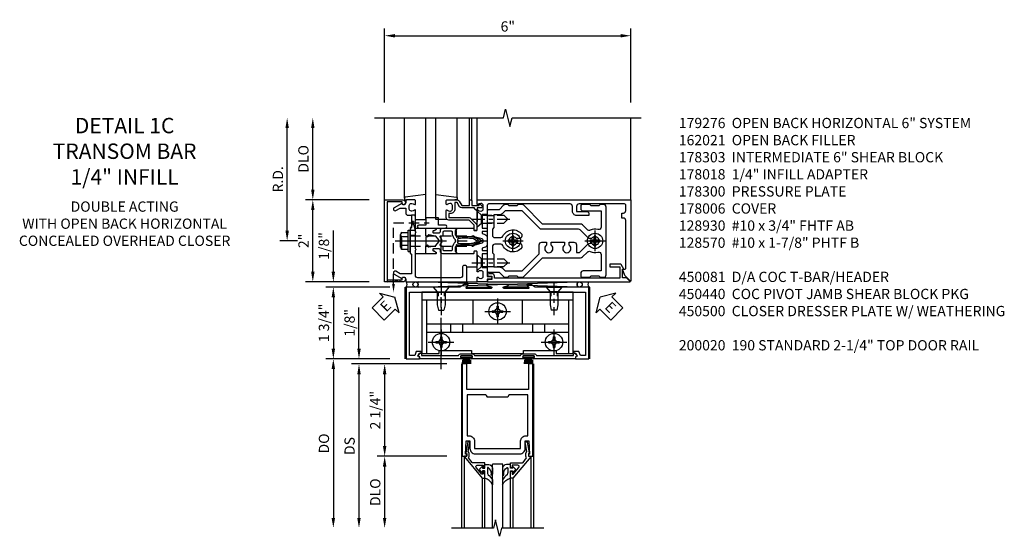
# Model space of a CAD drawing. Units: inches. Extents: x 0 to 138, y 0 to 89.
# Drawn here: x 32 to 56, y 46 to 59 of the extents above; entities that cross this region are included whole.
import ezdxf

# ---------------------------------------------------------------- set-up
doc = ezdxf.new("R2010")
doc.units = ezdxf.units.IN
doc.header["$MEASUREMENT"] = 0
for name, pattern in [('CENTER', [2, 1.25, -0.25, 0.25, -0.25]), ('HIDDEN', [0.375, 0.25, -0.125]), ('HIDDEN2', [0.1875, 0.125, -0.0625])]:
    doc.linetypes.add(name, pattern=pattern)
doc.layers.get('0').update_dxf_attribs({"color": 4})
for name, color, linetype in [('CENTER', 1, 'CENTER'), ('DIME', 2, 'Continuous'), ('HIDDEN', 3, 'HIDDEN'), ('HIDDEN2', 3, 'HIDDEN2'), ('PARTSLIST', 3, 'Continuous'), ('TEXT', 3, 'Continuous')]:
    doc.layers.add(name, color=color, linetype=linetype)
doc.styles.get("Standard").update_dxf_attribs({"font": 'arial.ttf'})
doc.dimstyles.new('EXT_ON-OFF', dxfattribs={"dimscale": 2, "dimtxt": 0.125, "dimasz": 0.125, "dimexe": 0.09, "dimexo": 0.1875, "dimgap": 0.05, "dimtad": 3, "dimdec": 5, "dimzin": 3, "dimdsep": 46, "dimlunit": 5, "dimtxsty": 'Standard', "dimcen": 0, "dimse2": 1, "dimadec": 0, "dimazin": 0, "dimtfac": 1, "dimtdec": 4, "dimtofl": 0, "dimtmove": 0, "dimatfit": 0, "dimfxl": 1, "dimfrac": 2, "dimtolj": 1, "dimtzin": 3, "dimarcsym": 0})
doc.dimstyles.new('EXT_ON-ON', dxfattribs={"dimscale": 2, "dimtxt": 0.125, "dimasz": 0.125, "dimexe": 0.09, "dimexo": 0.1875, "dimgap": 0.05, "dimtad": 3, "dimdec": 5, "dimzin": 3, "dimdsep": 46, "dimlunit": 5, "dimtxsty": 'Standard', "dimcen": 0, "dimadec": 0, "dimazin": 0, "dimtfac": 1, "dimtdec": 4, "dimtofl": 0, "dimtmove": 0, "dimatfit": 0, "dimfxl": 1, "dimfrac": 2, "dimtolj": 1, "dimtzin": 3, "dimarcsym": 0})

# ---------------------------------------------------------------- blocks, each defined once
blk = doc.blocks.new('*D1926')
at = {"layer": 'DIME', "color": 0, "lineweight": -2, "transparency": 16777216}
for p, q in [((38.959, 53.652), (38.959, 56.152)), ((39.209, 53.402), (38.779, 53.402))]:
    blk.add_line(p, q, dxfattribs=at)
at = {"layer": 'DIME', "color": 0, "transparency": 16777216}
for points in [[(38.917, 56.152), (39.001, 56.152), (38.959, 56.402)], [(38.917, 53.652), (39.001, 53.652), (38.959, 53.402)]]:
    blk.add_solid(points, dxfattribs=at)
at = {"layer": 'DIME', "color": 0, "transparency": 16777216, "insert": (38.734, 54.902), "char_height": 0.25, "attachment_point": 5, "rotation": 90}
blk.add_mtext('\\A1;R.D.', dxfattribs=at)
blk = doc.blocks.new('*D1927')
at = {"layer": 'DIME', "color": 0, "lineweight": -2, "transparency": 16777216}
for p, q in [((39.584, 54.652), (39.584, 56.152)), ((40.959, 54.402), (39.404, 54.402))]:
    blk.add_line(p, q, dxfattribs=at)
at = {"layer": 'DIME', "color": 0, "transparency": 16777216}
for points in [[(39.542, 56.152), (39.626, 56.152), (39.584, 56.402)], [(39.542, 54.652), (39.626, 54.652), (39.584, 54.402)]]:
    blk.add_solid(points, dxfattribs=at)
at = {"layer": 'DIME', "color": 0, "transparency": 16777216, "insert": (39.355, 55.402), "char_height": 0.25, "attachment_point": 5, "rotation": 90}
blk.add_mtext('\\A1;DLO', dxfattribs=at)
blk = doc.blocks.new('*D1928')
at = {"layer": 'DIME', "color": 0, "lineweight": -2, "transparency": 16777216}
for p, q in [((39.584, 52.652), (39.584, 54.152)), ((40.959, 52.402), (39.404, 52.402))]:
    blk.add_line(p, q, dxfattribs=at)
at = {"layer": 'DIME', "color": 0, "transparency": 16777216}
for points in [[(39.542, 54.152), (39.626, 54.152), (39.584, 54.402)], [(39.542, 52.652), (39.626, 52.652), (39.584, 52.402)]]:
    blk.add_solid(points, dxfattribs=at)
at = {"layer": 'DIME', "color": 0, "transparency": 16777216, "insert": (39.358, 53.402), "char_height": 0.25, "attachment_point": 5, "rotation": 90}
blk.add_mtext('\\A1;2"', dxfattribs=at)
blk = doc.blocks.new('*D1929')
at = {"layer": 'DIME', "color": 0, "lineweight": -2, "transparency": 16777216}
for p, q in [((41.334, 56.777), (41.334, 58.582)), ((47.334, 56.777), (47.334, 58.582)), ((41.584, 58.402), (47.084, 58.402))]:
    blk.add_line(p, q, dxfattribs=at)
at = {"layer": 'DIME', "color": 0, "transparency": 16777216}
for points in [[(41.584, 58.443), (41.584, 58.36), (41.334, 58.402)], [(47.084, 58.443), (47.084, 58.36), (47.334, 58.402)]]:
    blk.add_solid(points, dxfattribs=at)
at = {"layer": 'DIME', "color": 0, "transparency": 16777216, "insert": (44.334, 58.629), "char_height": 0.25, "attachment_point": 5}
blk.add_mtext('\\A1;6"', dxfattribs=at)
blk = doc.blocks.new('B162310-M')
for p, q in [((-0.313, -0.25), (-0.313, 0)), ((0.313, 0), (0.313, -0.25))]:
    blk.add_line(p, q)
at = {"ltscale": 0.25}
blk.add_line((-0.1, 0), (0.1, 0), dxfattribs=at)
blk = doc.blocks.new('B027850-M')
blk.add_line((-0.3, 0.15), (-0.3, 0.4))
blk.add_lwpolyline([(0.314, 0.4), (0.242, -0.103, -0.373552), (0.223, -0.12), (0.2, -0.12, -0.414214), (0.18, -0.1), (0.18, -0.056)], format="xyb")
blk = doc.blocks.new('B178018')
blk.add_lwpolyline([(1, 1.105, 0.414214), (0.98, 1.125), (0.863, 1.125), (0.863, 1.3), (0.883, 1.3, 0.641869), (0.894, 1.325), (0.856, 1.37, 0.695143), (0.803, 1.35), (0.803, 1.25), (0.742, 1.25, 0.668179), (0.737, 1.237), (0.782, 1.192, 0.198912), (0.787, 1.19), (0.803, 1.19), (0.803, 0.878, 0.267949), (0.833, 0.826), (0.94, 0.764), (0.94, 0.71), (0.776, 0.71, 0.414214), (0.666, 0.6), (0.666, 0.56), (0.568, 0.56), (0.568, 1.057, 0.198912), (0.55, 1.099), (0.425, 1.224, 0.198912), (0.383, 1.242), (0.273, 1.242, 0.414214), (0.253, 1.222), (0.253, 1.202, 0.414214), (0.273, 1.182), (0.383, 1.182), (0.508, 1.057), (0.508, 0.56, 0.414214), (0.568, 0.5), (0.742, 0.5, 0.669376), (0.753, 0.526, -0.199773), (0.726, 0.589), (0.726, 0.6, -0.414214), (0.776, 0.65), (0.864, 0.65, -0.414214), (0.914, 0.6), (0.914, 0.589, -0.199773), (0.887, 0.526, 0.669376), (0.898, 0.5), (0.98, 0.5, 0.414214), (1, 0.52), (1, 0.764, 0.267949), (0.97, 0.816), (0.863, 0.878), (0.863, 1.065), (0.98, 1.065, 0.414214), (1, 1.085)], format="xyb", close=True)
blk = doc.blocks.new('B128930')
for p, q in [((0, 0.192), (0.112, 0.095)), ((0, 0.192), (0, -0.192)), ((0.112, 0.095), (0.655, 0.095)), ((0.112, -0.095), (0.112, 0.095)), ((0.75, 0), (0.655, 0.095)), ((0, -0.192), (0.112, -0.095)), ((0.112, -0.095), (0.655, -0.095)), ((0.75, 0), (0.655, -0.095))]:
    blk.add_line(p, q)
at = {"layer": 'CENTER', "ltscale": 0.25}
blk.add_line((-0.125, 0), (0.875, 0), dxfattribs=at)
blk = doc.blocks.new('B128570H')
at = {"color": 1, "linetype": 'CENTER'}
for p, q in [((0, -0.25), (0, 0.25)), ((-0.25, 0), (0.25, 0))]:
    blk.add_line(p, q, dxfattribs=at)
for p, q in [((-0.118, 0.023), (-0.023, 0.023)), ((-0.023, 0.023), (-0.023, 0.118)), ((0.023, 0.023), (0.023, 0.118)), ((0.023, 0.023), (0.118, 0.023)), ((-0.118, -0.023), (-0.023, -0.023)), ((-0.023, -0.118), (-0.023, -0.023)), ((0.023, -0.118), (0.023, -0.023)), ((0.023, -0.023), (0.118, -0.023))]:
    blk.add_line(p, q)
blk.add_circle((0, 0), 0.186)
for start, end in [(168.9499, 191.0501), (78.9499, 101.0501), (348.9499, 11.0501), (258.9499, 281.0501)]:
    blk.add_arc((0, 0), 0.12, start, end)
blk = doc.blocks.new('B178014')
at = {"color": 4}
for points in [[(1.177, -0.885), (1.25, -0.885), (1.28, -0.855), (1.47, -0.855), (1.5, -0.885), (1.609, -0.885, 0.198912), (1.631, -0.876), (2.097, -0.41), (3.024, -0.41, 0.198912), (3.067, -0.392), (3.188, -0.271, -0.314012), (3.256, -0.259, 0.171809), (3.445, -0.276, -0.489155), (3.52, -0.334), (3.52, -0.73), (3.085, -0.73, 0.414214), (3.025, -0.79), (3.025, -0.855, 0.414214), (3.055, -0.885), (3.25, -0.885), (3.28, -0.855), (3.47, -0.855), (3.5, -0.885), (3.585, -0.885, 0.414214), (3.645, -0.825), (3.645, 0.825, 0.414214), (3.585, 0.885), (3.5, 0.885), (3.47, 0.855), (3.28, 0.855), (3.25, 0.885), (3.055, 0.885, 0.414214), (3.025, 0.855), (3.025, 0.79, 0.414214), (3.085, 0.73), (3.52, 0.73), (3.52, 0.334, -0.489155), (3.445, 0.276, 0.171809), (3.256, 0.259, -0.314012), (3.188, 0.271), (3.067, 0.392, 0.198912), (3.024, 0.41), (2.097, 0.41), (1.631, 0.876, 0.198912), (1.609, 0.885), (1.5, 0.885), (1.47, 0.855), (1.28, 0.855), (1.25, 0.885), (1.177, 0.885, 0.198912), (1.156, 0.876), (1.041, 0.761), (0.78, 0.761, 0.414214), (0.75, 0.731), (0.75, 0.546), (0.765, 0.531), (0.75, 0.516), (0.75, -0.516), (0.765, -0.531), (0.75, -0.546), (0.75, -0.731, 0.414214), (0.78, -0.761), (1.041, -0.761), (1.156, -0.876, 0.198912)], [(1.041, 0.636), (0.91, 0.636), (0.91, 0.325), (0.875, 0.29), (0.875, 0.14, 0.414214), (0.935, 0.08), (1.076, 0.08, 0.290987), (1.131, 0.115, -0.563903), (1.59, 0.163), (1.59, 0.115, -0.414214), (1.53, 0.055), (1.459, 0.055, 3.356627), (1.459, -0.055), (1.53, -0.055, -0.414214), (1.59, -0.115), (1.59, -0.163, -0.563903), (1.131, -0.115, 0.290987), (1.076, -0.08), (0.935, -0.08, 0.414214), (0.875, -0.14), (0.875, -0.29), (0.91, -0.325), (0.91, -0.636), (1.041, -0.636, -0.198912), (1.13, -0.673), (1.187, -0.73), (1.6, -0.73), (2.015, -0.315), (2.015, -0.092, -0.414214), (2.075, -0.032), (2.195, -0.032), (2.195, -0.103, 3.356627), (2.305, -0.103), (2.305, -0.032), (2.632, -0.032), (2.632, -0.103, 3.356627), (2.742, -0.103), (2.742, -0.032), (2.862, -0.032, -0.414214), (2.922, -0.092), (2.922, -0.285), (2.973, -0.285, 0.198912), (3.015, -0.267), (3.21, -0.073, -0.198912), (3.252, -0.055), (3.291, -0.055, 3.356627), (3.291, 0.055), (3.252, 0.055, -0.198912), (3.21, 0.073), (3.015, 0.267, 0.198912), (2.973, 0.285), (2.07, 0.285, -0.198912), (2.027, 0.303), (1.6, 0.73), (1.187, 0.73), (1.13, 0.673, -0.198912)]]:
    blk.add_lwpolyline(points, format="xyb", close=True, dxfattribs=at)
blk = doc.blocks.new('B178303')
at = {"layer": 'HIDDEN'}
for p, q in [((0.75, 0.62225), (0.91, 0.62225)), ((0.75, 0.44025), (0.91, 0.44025)), ((0.75, -0.44025), (0.91, -0.44025)), ((0.75, -0.62225), (0.91, -0.62225))]:
    blk.add_line(p, q, dxfattribs=at)
blk.add_blockref('B178014', (0, 0))
blk = doc.blocks.new('B027906')
blk.add_lwpolyline([(-0.325, 0, 1), (-0.325, -0.07), (-0.155, -0.07), (-0.155, -0.25), (0.155, -0.25), (0.155, -0.07), (0.325, -0.07, 1), (0.325, 0)], format="xyb", close=True)
blk = doc.blocks.new('12394989')
at = {"layer": 'HIDDEN'}
for p, q in [((-0.375, 0.251), (-0.25, 0.626)), ((-0.25, 0.626), (-0.349, 0.626)), ((-0.25, 0.251), (-0.349, 0.626)), ((-0.25, 0.251), (-0.375, 0.251))]:
    blk.add_line(p, q, dxfattribs=at)
blk = doc.blocks.new('B162021')
blk.add_lwpolyline([(-1.15, 4.893), (-1.15, 4.793), (-0.938, 4.793), (-0.938, 4.825), (-0.823, 4.759, -0.267949), (-0.816, 4.746), (-0.816, 4.481), (-0.878, 4.481), (-0.878, 4.731), (-1.16, 4.731), (-1.16, 1.676), (-1.11, 1.676, -0.414214), (-1.05, 1.616), (-1.05, 1.536, -1), (-1.11, 1.536), (-1.11, 1.611), (-1.19, 1.611), (-1.19, 1.526, -0.414214), (-1.21, 1.506), (-1.25, 1.506), (-1.25, 4.969, -0.668179), (-1.233, 4.976)], format="xyb", close=True)
blk = doc.blocks.new('B128960')
for p, q in [((-0.05, -0.26), (-0.05, 0.26)), ((-0.05, 0.26), (0, 0.26)), ((0, -0.26), (0, 0.26)), ((-0.24, -0.153), (-0.24, 0.156)), ((-0.205, 0.206), (-0.05, 0.206)), ((-0.205, 0.105), (-0.05, 0.105)), ((-0.205, -0.101), (-0.05, -0.101)), ((-0.205, -0.203), (-0.05, -0.203)), ((-0.05, -0.26), (0, -0.26))]:
    blk.add_line(p, q)
for centre, radius, start, end in [((-0.186, 0.155), 0.0543, 110.9107, 249.0893), ((-0.071, 0.002), 0.169, 142.5556, 217.4444), ((-0.186, -0.152), 0.0543, 110.9107, 249.0893)]:
    blk.add_arc(centre, radius, start, end)
at = {"layer": 'CENTER'}
blk.add_line((-0.365, 0), (1.875, 0), dxfattribs=at)
at = {"layer": 'HIDDEN'}
for p, q in [((-0.228, 0.19), (-0.209, 0.19)), ((-0.209, -0.187), (-0.209, 0.19)), ((0, 0.125), (1.533, 0.125)), ((1.75, 0), (1.533, 0.125)), ((1.75, 0), (1.533, -0.125)), ((-0.228, -0.187), (-0.209, -0.187)), ((0, -0.125), (1.533, -0.125))]:
    blk.add_line(p, q, dxfattribs=at)
blk = doc.blocks.new('B171300')
for points in [[(0.75, 0.285, -0.198912), (0.747, 0.277), (0.721, 0.251, 0.198912), (0.715, 0.237), (0.715, 0.163, 0.198912), (0.721, 0.149), (0.741, 0.129, -0.198912), (0.744, 0.121), (0.744, 0.106, 0.453546), (0.757, 0.094, -0.066292), (1.173, 0.094), (1.251, 0.05, -0.57735), (1.251, -0.05), (1.173, -0.094, -0.066292), (0.757, -0.094, 0.453546), (0.744, -0.106), (0.744, -0.121, -0.198912), (0.741, -0.129), (0.721, -0.149, 0.198912), (0.715, -0.163), (0.715, -0.237, 0.198912), (0.721, -0.251), (0.747, -0.277, -0.198912), (0.75, -0.285), (0.75, -0.301, -0.414214), (0.738, -0.313), (0.42, -0.313, -0.414214), (0.357, -0.25), (0.357, -0.226, 0.414214), (0.326, -0.195), (0.19, -0.195, 0.414214), (0.17, -0.215), (0.17, -0.223, 0.414214), (0.19, -0.243), (0.193, -0.243, -0.131652), (0.203, -0.246), (0.247, -0.271, -0.267949), (0.257, -0.288), (0.257, -0.293, -0.414214), (0.237, -0.313), (0.012, -0.313, -0.414214), (0, -0.301), (0, -0.133, -0.267949), (0.01, -0.116), (0.038, -0.1, -0.57735), (0.05, -0.106), (0.05, -0.127, 0.466308), (0.073, -0.146), (0.232, -0.118, 0.176327), (0.243, -0.112), (0.316, -0.025, 0.36397), (0.316, 0.025), (0.243, 0.112, 0.176327), (0.232, 0.118), (0.073, 0.146, 0.466308), (0.05, 0.127), (0.05, 0.106, -0.57735), (0.038, 0.1), (0.01, 0.116, -0.267949), (0, 0.133), (0, 0.301, -0.414214), (0.012, 0.313), (0.237, 0.313, -0.414214), (0.257, 0.293), (0.257, 0.288, -0.267949), (0.247, 0.271), (0.203, 0.246, -0.131652), (0.193, 0.243), (0.19, 0.243, 0.414214), (0.17, 0.223), (0.17, 0.215, 0.414214), (0.19, 0.195), (0.326, 0.195, 0.414214), (0.357, 0.226), (0.357, 0.25, -0.414214), (0.42, 0.313), (0.738, 0.313, -0.414214), (0.75, 0.301)], [(0.624, 0.242, -0.414214), (0.644, 0.222), (0.644, 0.173, 0.109518), (0.652, 0.14), (0.679, 0.08, 0.092094), (0.696, 0.057, -0.424958), (0.696, -0.057, 0.092094), (0.679, -0.08), (0.652, -0.14, 0.109518), (0.644, -0.173), (0.644, -0.222, -0.414214), (0.624, -0.242), (0.448, -0.242, -0.414214), (0.428, -0.222), (0.428, -0.164, 0.414214), (0.388, -0.124), (0.367, -0.124, -0.63707), (0.352, -0.092), (0.37, -0.071, 0.36397), (0.37, 0.071), (0.352, 0.092, -0.63707), (0.367, 0.124), (0.388, 0.124, 0.414214), (0.428, 0.164), (0.428, 0.222, -0.414214), (0.448, 0.242)], [(0.799, 0.064, -0.058411), (1.158, 0.061, -0.099915), (1.165, 0.058), (1.233, 0.019, -0.57735), (1.233, -0.019), (1.165, -0.058, -0.099915), (1.158, -0.061, -0.058411), (0.799, -0.064, -0.506706), (0.783, -0.036, 0.20965), (0.783, 0.036, -0.506706)]]:
    blk.add_lwpolyline(points, format="xyb", close=True)
blk = doc.blocks.new('B178076')
blk.add_lwpolyline([(-0.415, 0.625), (-0.313, 0.625), (-0.313, 0.73, -0.414214), (-0.293, 0.75), (-0.253, 0.75, -0.414214), (-0.233, 0.73), (-0.233, 0.625), (-0.177, 0.625), (-0.164, 0.676, -0.339454), (-0.067, 0.75), (0.067, 0.75, -0.339454), (0.164, 0.676), (0.177, 0.625), (0.233, 0.625), (0.233, 0.73, -0.414214), (0.253, 0.75), (0.293, 0.75, -0.414214), (0.313, 0.73), (0.313, 0.625), (0.403, 0.625), (0.645, 0.625), (0.645, 0.73, -0.414214), (0.665, 0.75), (0.87, 0.75), (0.87, 0.831, -1), (0.93, 0.831), (0.93, 0.75), (0.98, 0.75, -0.414214), (1, 0.73), (1, 0.52, -0.414214), (0.98, 0.5), (0.898, 0.5, -0.669376), (0.887, 0.526, 0.199773), (0.914, 0.589), (0.914, 0.6, 0.414214), (0.864, 0.65), (0.776, 0.65, 0.414214), (0.726, 0.6), (0.726, 0.589, 0.199773), (0.753, 0.526, -0.669376), (0.742, 0.5), (0.546, 0.5), (0.531, 0.515), (0.516, 0.5), (0.403, 0.5), (0.263, 0.5, 0.414214), (0.253, 0.49), (0.253, 0.434, 0.414214), (0.263, 0.424), (0.303, 0.424, -0.414214), (0.313, 0.414), (0.313, 0), (0.273, 0), (0.258, -0.015), (0.243, 0), (0.17, 0), (0.155, -0.015), (0.14, 0), (0.1, 0), (0.1, 0.43), (0.047, 0.628, 0.339454), (0.018, 0.65), (-0.018, 0.65, 0.339454), (-0.047, 0.628), (-0.1, 0.43), (-0.1, 0), (-0.14, 0), (-0.155, -0.015), (-0.17, 0), (-0.243, 0), (-0.258, -0.015), (-0.273, 0), (-0.313, 0), (-0.313, 0.414, -0.414214), (-0.303, 0.424), (-0.263, 0.424, 0.414214), (-0.253, 0.434), (-0.253, 0.49, 0.414214), (-0.263, 0.5), (-0.415, 0.5), (-0.516, 0.5), (-0.531, 0.515), (-0.546, 0.5), (-0.742, 0.5, -0.669376), (-0.753, 0.526, 0.199773), (-0.726, 0.589), (-0.726, 0.6, 0.414214), (-0.776, 0.65), (-0.864, 0.65, 0.414214), (-0.914, 0.6), (-0.914, 0.589, 0.199773), (-0.887, 0.526, -0.669376), (-0.898, 0.5), (-0.98, 0.5, -0.414214), (-1, 0.52), (-1, 4.25), (0.969, 4.25, -0.668179), (0.976, 4.233), (0.842, 4.099), (0.688, 4.043), (0.688, 4.095, 0.414214), (0.658, 4.125), (-0.495, 4.125, 0.414214), (-0.555, 4.065), (-0.555, 4.03), (-0.68, 4.03), (-0.68, 4.065, 0.414214), (-0.74, 4.125), (-0.87, 4.125, 0.414214), (-0.9, 4.095), (-0.9, 2.985, 0.414214), (-0.84, 2.925), (-0.72, 2.925), (-0.72, 3.165, -0.414214), (-0.66, 3.225), (-0.62, 3.225), (-0.62, 2.925, -0.414214), (-0.72, 2.825), (-0.84, 2.825, 0.414214), (-0.9, 2.765), (-0.9, 0.78, 0.414214), (-0.87, 0.75), (-0.665, 0.75, -0.414214), (-0.645, 0.73), (-0.645, 0.625)], format="xyb", close=True)
blk = doc.blocks.new('B179276')
blk.add_blockref('B178076', (0, 0.75))
at = {"rotation": 90}
blk.add_blockref('B171300', (0, 0), dxfattribs=at)
blk = doc.blocks.new('B178006')
blk.add_lwpolyline([(-0.95, -0.94), (0.95, -0.94), (0.95, -0.576), (0.92, -0.576, -1), (0.92, -0.496), (0.94, -0.496, -0.414214), (1, -0.556), (1, -1), (-1, -1), (-1, -0.556, -0.414214), (-0.94, -0.496), (-0.92, -0.496, -1), (-0.92, -0.576), (-0.95, -0.576)], format="xyb", close=True)
blk = doc.blocks.new('B178305')
blk.add_lwpolyline([(-0.235, -0.21), (-0.25, -0.225), (-0.25, -0.454), (-0.265, -0.469), (-0.25, -0.484), (-0.25, -0.742, -0.669376), (-0.276, -0.753, 0.199773), (-0.339, -0.726), (-0.35, -0.726, 0.414214), (-0.4, -0.776), (-0.4, -0.864, 0.414214), (-0.35, -0.914), (-0.339, -0.914, 0.199773), (-0.276, -0.887, -0.669376), (-0.25, -0.898), (-0.25, -0.98, -0.414214), (-0.27, -1), (-0.456, -1, -0.414214), (-0.486, -0.97), (-0.486, -0.93, 0.84909), (-0.583, -0.914), (-0.766, -0.809, -1), (-0.726, -0.739), (-0.621, -0.8), (-0.486, -0.8), (-0.486, -0.686, -0.414214), (-0.426, -0.626), (-0.35, -0.626), (-0.35, -0.325), (-0.375, -0.3), (-0.375, -0.015), (-0.36, 0), (-0.375, 0.015), (-0.375, 0.3), (-0.35, 0.325), (-0.35, 0.8), (-0.621, 0.8), (-0.726, 0.739, -1), (-0.766, 0.809), (-0.583, 0.914, 0.84909), (-0.486, 0.93), (-0.486, 0.97, -0.414214), (-0.456, 1), (1, 1), (1, 0.63, -0.414214), (0.97, 0.6), (0.93, 0.6, -0.414214), (0.9, 0.63), (0.9, 0.84, 0.414214), (0.84, 0.9), (-0.19, 0.9, 0.414214), (-0.25, 0.84), (-0.25, 0.225), (-0.235, 0.21), (-0.25, 0.195), (-0.25, -0.195)], format="xyb", close=True)
blk = doc.blocks.new('B027857-M')
for p, q in [((-0.18, 0.4), (-0.18, 0.15)), ((0.18, 0.15), (0.18, 0.4))]:
    blk.add_line(p, q)
blk = doc.blocks.new('B200020')
for points in [[(1.75, -0.75), (0.25, -0.75), (0.25, -0.125), (0.138, -0.125), (0.138, -2.375), (0.25, -2.375), (0.25, -2.325), (0.218, -2.325), (0.234, -2.001), (0.328, -2.001), (0.328, -2.188, 0.414214), (0.453, -2.313), (1.547, -2.313, 0.414214), (1.672, -2.188), (1.672, -2.001), (1.766, -2.001), (1.782, -2.325), (1.75, -2.325), (1.75, -2.375), (1.862, -2.375), (1.862, -0.125), (1.75, -0.125)], [(1.25, -0.937), (0.75, -0.937, 0.414214), (0.688, -0.875), (0.263, -0.875), (0.263, -1.876), (0.312, -1.876, -0.414214), (0.437, -2.001), (0.437, -2.188), (1.563, -2.188), (1.563, -2.001, -0.414214), (1.688, -1.876), (1.737, -1.876), (1.737, -0.875), (1.312, -0.875, 0.414214)]]:
    blk.add_lwpolyline(points, format="xyb", close=True)
blk = doc.blocks.new('B200041')
blk.add_lwpolyline([(0.068, -0.306), (0.07, -0.306, -0.414214), (0.078, -0.314), (0.078, -0.348, -0.414214), (0.07, -0.356), (0.026, -0.356), (-0.023, -0.084), (-0.023, -0.064), (0, -0.067), (0, 0), (-0.053, 0, -0.63707), (-0.059, 0.013), (0.375, 0.53), (0.438, 0.53), (0.438, 0.393, -0.414214), (0.406, 0.361), (0.398, 0.361), (0.398, 0.424, 0.700208), (0.37, 0.434), (0.232, 0.27, 0.63707), (0.256, 0.217), (0.398, 0.217), (0.398, 0.277), (0.406, 0.277, -0.414214), (0.438, 0.245), (0.438, 0.159), (0.154, 0.159, 0.221695), (0.13, 0.148), (0.041, 0.041, -0.202003), (0.058, 0), (0.058, -0.068, -0.243549), (0.033, -0.115)], format="xyb", close=True)
blk = doc.blocks.new('B027563-M5')
blk.add_lwpolyline([(0.237, -0.033), (0.237, 0.073, -0.122769), (0.252, 0.132, 0.135651), (0.36, 0.257), (0.36, 0.377, -0.214709), (0.172, 0.211), (0.172, 0.044, -0.427379), (0.162, 0.034), (0.126, 0.034, -0.601007), (0.118, 0.049), (0.129, 0.069, 0.919964), (0.112, 0.08), (0.053, 0.018, 0.417539), (0.053, -0.01), (0.113, -0.073, 0.902954), (0.129, -0.061), (0.117, -0.041, -0.588539), (0.126, -0.026), (0.162, -0.026, -0.437855), (0.172, -0.037), (0.172, -0.095, 0.414168), (0.192, -0.115), (0.27, -0.115, 0.415817), (0.36, -0.025), (0.359, 0.077, 0.075933), (0.352, 0.134, 0.99043), (0.332, 0.132), (0.334, 0.108, -0.262094), (0.252, -0.042, -0.564899), (0.237, -0.033, -0.564899)], format="xyb")
blk = doc.blocks.new('S200GT01')
for p, q in [((-0.061, -0.008), (-0.061, -1.75)), ((0.625, -1.75), (0.625, -0.188)), ((0.875, -0.188), (0.625, -0.188)), ((0.875, -1.75), (0.875, -0.188)), ((1.561, -0.008), (1.561, -1.75)), ((0.375, -0.53), (0.375, -1.75)), ((0.438, -1.75), (0.438, -0.53)), ((1.062, -1.75), (1.062, -0.53)), ((1.125, -0.53), (1.125, -1.75))]:
    blk.add_line(p, q)
at = {"extrusion": (0, 0, -1), "zscale": -1, "rotation": 180}
for name, p in [('B200041', (0, 0)), ('B027563-M5', (-0.266, -0.318))]:
    blk.add_blockref(name, p, dxfattribs=at)
at = {"rotation": 180}
for name, p in [('B200041', (1.5, 0)), ('B027563-M5', (1.234, -0.318))]:
    blk.add_blockref(name, p, dxfattribs=at)
blk = doc.blocks.new('*D1826')
at = {"layer": 'DIME', "color": 0, "lineweight": -2, "transparency": 16777216}
for p, q in [((-1.125, 0.25), (-1.125, 1.255)), ((-0.375, 0), (-1.305, 0)), ((1.013, -0.125), (-1.305, -0.125)), ((-1.125, -0.375), (-1.125, -0.625))]:
    blk.add_line(p, q, dxfattribs=at)
at = {"layer": 'DIME', "color": 0, "transparency": 16777216}
for points in [[(-1.167, 0.25), (-1.083, 0.25), (-1.125, 0)], [(-1.167, -0.375), (-1.083, -0.375), (-1.125, -0.125)]]:
    blk.add_solid(points, dxfattribs=at)
at = {"layer": 'DIME', "color": 0, "transparency": 16777216, "insert": (-1.354, 0.878), "char_height": 0.25, "attachment_point": 5, "rotation": 90}
blk.add_mtext('\\A1;1/8"', dxfattribs=at)
blk = doc.blocks.new('*D1827')
at = {"layer": 'DIME', "color": 0, "lineweight": -2, "transparency": 16777216}
for p, q in [((1.013, -2.375), (-0.68, -2.375)), ((-0.5, -2.625), (-0.5, -3.875))]:
    blk.add_line(p, q, dxfattribs=at)
at = {"layer": 'DIME', "color": 0, "transparency": 16777216}
for points in [[(-0.542, -2.625), (-0.458, -2.625), (-0.5, -2.375)], [(-0.542, -3.875), (-0.458, -3.875), (-0.5, -4.125)]]:
    blk.add_solid(points, dxfattribs=at)
at = {"layer": 'DIME', "color": 0, "transparency": 16777216, "insert": (-0.729, -3.25), "char_height": 0.25, "attachment_point": 5, "rotation": 90}
blk.add_mtext('\\A1;DLO', dxfattribs=at)
blk = doc.blocks.new('*D1828')
at = {"layer": 'DIME', "color": 0, "lineweight": -2, "transparency": 16777216}
for p, q in [((1.013, -0.125), (-0.68, -0.125)), ((-0.5, -0.375), (-0.5, -2.125)), ((1.013, -2.375), (-0.68, -2.375))]:
    blk.add_line(p, q, dxfattribs=at)
at = {"layer": 'DIME', "color": 0, "transparency": 16777216}
for points in [[(-0.542, -0.375), (-0.458, -0.375), (-0.5, -0.125)], [(-0.542, -2.125), (-0.458, -2.125), (-0.5, -2.375)]]:
    blk.add_solid(points, dxfattribs=at)
at = {"layer": 'DIME', "color": 0, "transparency": 16777216, "insert": (-0.729, -1.25), "char_height": 0.25, "attachment_point": 5, "rotation": 90}
blk.add_mtext('\\A1;2 1/4"', dxfattribs=at)
blk = doc.blocks.new('*D1829')
at = {"layer": 'DIME', "color": 0, "lineweight": -2, "transparency": 16777216}
for p, q in [((1.013, -0.125), (-1.305, -0.125)), ((-1.125, -0.375), (-1.125, -3.875))]:
    blk.add_line(p, q, dxfattribs=at)
at = {"layer": 'DIME', "color": 0, "transparency": 16777216}
for points in [[(-1.167, -0.375), (-1.083, -0.375), (-1.125, -0.125)], [(-1.167, -3.875), (-1.083, -3.875), (-1.125, -4.125)]]:
    blk.add_solid(points, dxfattribs=at)
at = {"layer": 'DIME', "color": 0, "transparency": 16777216, "insert": (-1.354, -2.125), "char_height": 0.25, "attachment_point": 5, "rotation": 90}
blk.add_mtext('\\A1;DS', dxfattribs=at)
blk = doc.blocks.new('*D1830')
at = {"layer": 'DIME', "color": 0, "lineweight": -2, "transparency": 16777216}
for p, q in [((-0.375, 0), (-1.93, 0)), ((-1.75, -0.25), (-1.75, -3.875))]:
    blk.add_line(p, q, dxfattribs=at)
at = {"layer": 'DIME', "color": 0, "transparency": 16777216}
for points in [[(-1.792, -0.25), (-1.708, -0.25), (-1.75, 0)], [(-1.792, -3.875), (-1.708, -3.875), (-1.75, -4.125)]]:
    blk.add_solid(points, dxfattribs=at)
at = {"layer": 'DIME', "color": 0, "transparency": 16777216, "insert": (-1.979, -2.062), "char_height": 0.25, "attachment_point": 5, "rotation": 90}
blk.add_mtext('\\A1;DO', dxfattribs=at)
blk = doc.blocks.new('B450083')
blk.add_lwpolyline([(0.313, 0.062), (0.313, 0.062), (0.313, 0.062), (0.348, 0.123, -0.767327), (0.4, 0.109), (0.4, 0.08), (1.298, 0.08, -0.298217), (1.367, 0.125), (1.623, 0.125, -0.298217), (1.691, 0.08), (2.809, 0.08, -0.298217), (2.877, 0.125), (3.133, 0.125, -0.298217), (3.202, 0.08), (4.101, 0.08), (4.101, 0.109, -0.767327), (4.152, 0.123), (4.187, 0.062), (4.187, 0.062), (4.147, 0.047), (4.147, 0), (3.111, 0, -1), (3.111, 0.03), (3.133, 0.03, 1), (3.133, 0.07), (2.877, 0.07, 1), (2.877, 0.03), (2.901, 0.03, -1), (2.901, 0), (1.6, 0, -1), (1.6, 0.03), (1.623, 0.03, 1), (1.623, 0.07), (1.367, 0.07, 1), (1.367, 0.03), (1.39, 0.03, -1), (1.39, 0), (0.353, 0), (0.353, 0.047)], format="xyb", close=True)
blk = doc.blocks.new('B027088')
for p, q in [((-0.135, -0.035), (-0.135, 0)), ((0.135, 0), (-0.135, 0)), ((0.135, -0.035), (0.135, 0)), ((0.135, -0.035), (-0.135, -0.035)), ((-0.101, -0.09), (-0.108, -0.188)), ((-0.098, -0.035), (-0.099, -0.051)), ((-0.073, -0.035), (-0.081, -0.188)), ((-0.049, -0.035), (-0.054, -0.188)), ((-0.024, -0.035), (-0.027, -0.188)), ((0, -0.188), (0, -0.035)), ((0.027, -0.188), (0.024, -0.035)), ((0.054, -0.188), (0.049, -0.035)), ((0.081, -0.188), (0.073, -0.035)), ((0.099, -0.051), (0.098, -0.035)), ((0.108, -0.188), (0.102, -0.09))]:
    blk.add_line(p, q)
blk = doc.blocks.new('B450500')
at = {"linetype": 'Continuous'}
for name, p in [('B450083', (0, 0)), ('B027088', (1.4945, 0.07)), ('B027088', (3.0055, 0.07))]:
    blk.add_blockref(name, p, dxfattribs=at)
blk = doc.blocks.new('B128345')
for p, q in [((0, 0.192), (0.116, 0.095)), ((0, 0.192), (0, -0.192)), ((0.116, 0.095), (0.437, 0.095)), ((0.116, -0.095), (0.116, 0.095)), ((0.437, 0.095), (0.562, 0.065)), ((0.562, -0.065), (0.562, 0.065)), ((0, -0.192), (0.116, -0.095)), ((0.116, -0.095), (0.437, -0.095)), ((0.437, -0.095), (0.562, -0.065))]:
    blk.add_line(p, q)
at = {"layer": 'CENTER', "ltscale": 0.25}
blk.add_line((-0.125, 0), (0.688, 0), dxfattribs=at)
blk = doc.blocks.new('B050733')
for p, q in [((0.4075, 1.466), (4.0925, 1.466)), ((0.5195, 1.466), (0.5195, 0.16)), ((1.6485, 1.466), (1.6485, 0.888)), ((2.8515, 1.466), (2.8515, 0.888)), ((3.9805, 1.466), (3.9805, 0.16)), ((0.5195, 0.888), (3.9805, 0.888)), ((1.104, 0.888), (1.104, 0.679)), ((1.396, 0.888), (1.396, 0.679)), ((3.104, 0.888), (3.104, 0.679)), ((3.396, 0.888), (3.396, 0.679)), ((0.5195, 0.679), (3.9805, 0.679))]:
    blk.add_line(p, q)
blk.add_lwpolyline([(4.0925, 0.16), (4.0925, 1.656), (0.4075, 1.656), (0.4075, 0.16), (0.8255, 0.16), (0.8255, 0.238), (1.6155, 0.238), (1.6155, 0.16), (2.8845, 0.16), (2.8845, 0.238), (3.6745, 0.238), (3.6745, 0.16)], close=True)
at = {"linetype": 'Continuous'}
for centre in [(2.25, 1.188), (0.875, 0.438), (3.625, 0.438)]:
    blk.add_circle(centre, 0.0595, dxfattribs=at)
at = {"layer": 'HIDDEN', "ltscale": 0.25}
for p, q in [((0.795, 1.656), (0.795, 1.466)), ((0.8, 1.656), (0.8, 1.466)), ((0.95, 1.656), (0.95, 1.466)), ((0.955, 1.656), (0.955, 1.466)), ((3.545, 1.656), (3.545, 1.466)), ((3.55, 1.656), (3.55, 1.466)), ((3.7, 1.656), (3.7, 1.466)), ((3.705, 1.656), (3.705, 1.466))]:
    blk.add_line(p, q, dxfattribs=at)
blk = doc.blocks.new('B128370H')
for p, q in [((-0.13, 0.017), (-0.082, 0.017)), ((-0.13, 0.017), (-0.13, -0.017)), ((-0.017, 0.13), (-0.017, 0.082)), ((-0.017, 0.13), (0.017, 0.13)), ((0.017, 0.13), (0.017, 0.082)), ((0.082, 0.017), (0.13, 0.017)), ((0.13, 0.017), (0.13, -0.017)), ((-0.13, -0.017), (-0.082, -0.017)), ((-0.017, -0.082), (-0.017, -0.13)), ((-0.017, -0.13), (0.017, -0.13)), ((0.017, -0.082), (0.017, -0.13)), ((0.082, -0.017), (0.13, -0.017))]:
    blk.add_line(p, q)
blk.add_circle((0, 0), 0.212)
for centre, start, end in [((-0.082, 0.082), 270, 0), ((0.082, 0.082), 180, 270), ((-0.082, -0.082), 0, 89.9999), ((0.082, -0.082), 90, 180)]:
    blk.add_arc(centre, 0.0647, start, end)
at = {"layer": 'CENTER'}
for p, q in [((0, 0.312), (0, -0.312)), ((-0.312, 0), (0.312, 0))]:
    blk.add_line(p, q, dxfattribs=at)
blk = doc.blocks.new('B450440')
at = {"linetype": 'Continuous', "rotation": 270}
blk.add_blockref('B128345', (0.875, 1.75), dxfattribs=at)
at = {"linetype": 'Continuous', "xscale": -1, "rotation": 90}
blk.add_blockref('B128345', (3.625, 1.75), dxfattribs=at)
at = {"linetype": 'Continuous'}
for name, p in [('B050733', (0, -0.031)), ('B128370H', (2.25, 1.157)), ('B128370H', (0.875, 0.407)), ('B128370H', (3.625, 0.407))]:
    blk.add_blockref(name, p, dxfattribs=at)
blk = doc.blocks.new('B450081')
blk.add_lwpolyline([(4.476, 1.75), (3.17, 1.75), (3.062, 1.812), (2.972, 1.812, 0.576345), (2.967, 1.805), (3.01, 1.73, -0.576345), (3.002, 1.715), (2.408, 1.715, -0.85271), (2.402, 1.755), (2.508, 1.789, 0.85271), (2.504, 1.812), (1.995, 1.812, 0.853335), (1.991, 1.789), (2.097, 1.755, -0.853335), (2.091, 1.715), (1.497, 1.715, -0.577308), (1.488, 1.73), (1.531, 1.805, 0.577308), (1.527, 1.812), (1.437, 1.812), (1.328, 1.75), (0.024, 1.75), (0.024, 0), (0.336, 0, 0.414214), (0.352, 0.016), (0.352, 0.047), (0.312, 0.062), (0.342, 0.142), (0.391, 0.142), (0.391, 0.178), (0.269, 0.178), (0.233, 0.08), (0.104, 0.08), (0.104, 1.625), (4.396, 1.625), (4.396, 0.08), (4.267, 0.08), (4.231, 0.178), (4.109, 0.178), (4.109, 0.142), (4.158, 0.142), (4.188, 0.062), (4.148, 0.047), (4.148, 0.016, 0.414214), (4.164, 0), (4.476, 0), (4.476, 1.75)], format="xyb")
blk = doc.blocks.new('*D1948')
at = {"layer": 'DIME', "color": 0, "lineweight": -2, "transparency": 16777216}
for p, q in [((40.084, 52.652), (40.084, 53.657)), ((40.959, 52.402), (39.904, 52.402)), ((41.459, 52.277), (39.904, 52.277)), ((40.084, 52.027), (40.084, 51.777))]:
    blk.add_line(p, q, dxfattribs=at)
at = {"layer": 'DIME', "color": 0, "transparency": 16777216}
for points in [[(40.042, 52.652), (40.126, 52.652), (40.084, 52.402)], [(40.042, 52.027), (40.126, 52.027), (40.084, 52.277)]]:
    blk.add_solid(points, dxfattribs=at)
at = {"layer": 'DIME', "color": 0, "transparency": 16777216, "insert": (39.855, 53.279), "char_height": 0.25, "attachment_point": 5, "rotation": 90}
blk.add_mtext('\\A1;1/8"', dxfattribs=at)
blk = doc.blocks.new('*D1949')
at = {"layer": 'DIME', "color": 0, "lineweight": -2, "transparency": 16777216}
for p, q in [((41.459, 52.277), (39.904, 52.277)), ((40.084, 52.027), (40.084, 50.777)), ((41.459, 50.527), (39.904, 50.527))]:
    blk.add_line(p, q, dxfattribs=at)
at = {"layer": 'DIME', "color": 0, "transparency": 16777216}
for points in [[(40.042, 52.027), (40.126, 52.027), (40.084, 52.277)], [(40.042, 50.777), (40.126, 50.777), (40.084, 50.527)]]:
    blk.add_solid(points, dxfattribs=at)
at = {"layer": 'DIME', "color": 0, "transparency": 16777216, "insert": (39.855, 51.402), "char_height": 0.25, "attachment_point": 5, "rotation": 90}
blk.add_mtext('\\A1;1 3/4"', dxfattribs=at)
blk = doc.blocks.new('ESEAL1')
at = {"layer": 'TEXT', "color": 7}
for p, q in [((-0.196, 0.338), (0, 0)), ((-0.196, 0.21), (-0.196, 0.338)), ((-0.575, 0.21), (-0.575, -0.21)), ((-0.575, 0.21), (-0.196, 0.21)), ((-0.196, -0.338), (0, 0)), ((-0.575, -0.21), (-0.196, -0.21)), ((-0.196, -0.21), (-0.196, -0.338))]:
    blk.add_line(p, q, dxfattribs=at)
at = {"layer": 'TEXT', "color": 3}
blk.add_text('E', height=0.25, dxfattribs=at).set_placement((-0.413, -0.116))
blk = doc.blocks.new('eseal2')
at = {"layer": 'TEXT', "color": 7}
for p, q in [((0.196, 0.338), (0, 0)), ((0.196, 0.21), (0.196, 0.338)), ((0.196, -0.338), (0, 0)), ((0.575, 0.21), (0.196, 0.21)), ((0.575, 0.21), (0.575, -0.21)), ((0.575, -0.21), (0.196, -0.21)), ((0.196, -0.21), (0.196, -0.338))]:
    blk.add_line(p, q, dxfattribs=at)
at = {"layer": 'TEXT', "color": 3}
blk.add_text('E', height=0.25, dxfattribs=at).set_placement((0.247, -0.116))
blk = doc.blocks.new('S200TR01MKCADS')
for p, q in [((1.375, -0.125), (1.375, -4.125)), ((1.375, -0.125), (1.375, -1.306384)), ((3.125, -0.125), (3.125, -4.125))]:
    blk.add_line(p, q)
blk.add_lwpolyline([(3.375, -4.125), (2.35, -4.125), (2.3, -4.325), (2.2, -3.925), (2.15, -4.125), (1.125, -4.125)])
for name, p in [('B200020', (1.25, 0)), ('S200GT01', (1.5, -2.375))]:
    blk.add_blockref(name, p)
at = {"layer": 'DIME'}
for base, p2, picture, middle in [((-1.125, 0), (0, 0), '*D1826', (-1.354263, 0.877541)), ((-0.5, -2.375), (1.388, -2.375), '*D1828', (-0.729263, -1.25))]:
    dim = blk.add_linear_dim(base=base, p1=(1.388, -0.125), p2=p2, angle=90, dimstyle='EXT_ON-ON', override={"dimpost": '"'}, dxfattribs=at)
    dim.commit()
    dim.dimension.update_dxf_attribs({"geometry": picture, "text_midpoint": middle})
for base, p1, text, picture, middle in [((-1.75, -4.125), (0, 0), 'DO', '*D1830', (-1.979349, -2.0625)), ((-1.125, -4.125), (1.388, -0.125), 'DS', '*D1829', (-1.354263, -2.125)), ((-0.5, -4.125), (1.388, -2.375), 'DLO', '*D1827', (-0.729349, -3.25))]:
    dim = blk.add_linear_dim(base=base, p1=p1, p2=(1.125, -4.125), angle=90, text=text, dimstyle='EXT_ON-OFF', override={"dimpost": '"'}, dxfattribs=at)
    dim.commit()
    dim.dimension.update_dxf_attribs({"geometry": picture, "text_midpoint": middle})

msp = doc.modelspace()

# ---------------------------------------------------------------- linework, layer by layer
for p, q in [((41.333986, 54.40171), (41.333986, 56.40171)), ((41.813986, 54.444345), (41.813986, 56.40171)), ((42.333986, 53.92171), (42.333986, 56.40171)), ((42.583986, 53.92171), (42.583986, 56.40171)), ((43.103986, 54.444345), (43.103986, 56.40171)), ((43.398986, 54.38171), (43.398986, 56.40171)), ((43.458986, 54.38171), (43.458986, 56.40171)), ((43.583986, 54.38171), (43.583986, 56.40171)), ((47.333986, 54.40171), (47.333986, 56.40171)), ((42.583986, 53.96421), (42.333986, 53.96421)), ((42.146486, 52.27671), (46.021486, 52.40171)), ((42.146486, 52.27671), (42.146486, 52.40171)), ((46.021486, 52.27671), (42.146486, 52.40171)), ((46.021486, 52.40171), (46.021486, 52.27671)), ((41.833986, 52.27671), (41.865236, 52.27671)), ((41.833986, 50.52671), (41.833986, 52.27671)), ((43.333371, 52.27671), (43.938434, 52.27671)), ((44.832989, 52.27671), (44.228654, 52.27671)), ((46.333986, 52.27671), (46.309986, 52.27671)), ((46.333986, 50.52671), (46.333986, 52.27671))]:
    msp.add_line(p, q)
msp.add_lwpolyline([(41.083986, 56.40171), (44.228105, 56.40171), (44.281026, 56.613962), (44.386946, 56.189138), (44.439867, 56.40139), (47.583986, 56.40171)])
for centre in [(42.083986, 52.33921), (46.083986, 52.33921)]:
    msp.add_circle(centre, 0.0625)
for centre, start, end in [((41.788606, 52.33921), 317.9864211, 42.0135789), ((46.379366, 52.33921), 137.9864211, 222.0135789)]:
    msp.add_arc(centre, 0.09338, start, end)
at = {"layer": 'CENTER'}
msp.add_line((42.708986, 50.27671), (42.708986, 53.52671), dxfattribs=at)
at = {"layer": 'HIDDEN'}
for p, q in [((41.549986, 52.348687), (41.549986, 53.84021)), ((41.549986, 53.84021), (42.419462, 53.84021)), ((42.083986, 53.53471), (41.958986, 53.53471)), ((42.083986, 53.26871), (41.958986, 53.26871))]:
    msp.add_line(p, q, dxfattribs=at)
msp.add_solid([(41.583319, 52.348687), (41.516653, 52.348687), (41.549986, 52.148687)], dxfattribs=at)
at = {"layer": 'HIDDEN2'}
msp.add_lwpolyline([(41.705986, 52.40171), (41.393986, 52.45171), (41.393986, 52.40171), (41.705986, 52.45171)], close=True, dxfattribs=at)

# ---------------------------------------------------------------- block references
at = {"xscale": -1}
for name, p, rotation in [('B027850-M', (41.933986, 54.22171), 270), ('B178305', (42.333986, 53.40171), 180), ('B178018', (42.333986, 53.40171), 270), ('B162021', (42.333986, 53.65171), 270)]:
    msp.add_blockref(name, p, dxfattribs=dict(at, rotation=rotation))
for name, p, rotation in [('B027850-M', (42.983986, 54.22171), 89.99999999999999), ('B178006', (42.333986, 53.40171), 270), ('B179276', (42.333986, 53.40171), 270), ('B027906', (42.488986, 53.71421), 180), ('B162310-M', (42.333986, 53.40171), 270), ('B027857-M', (43.733986, 52.58171), 90)]:
    msp.add_blockref(name, p, dxfattribs=dict(rotation=rotation))
for name, p in [('B178303', (43.083986, 53.40171)), ('12394989', (42.333986, 53.40171)), ('B128960', (41.958986, 53.40171)), ('B128570H', (44.458986, 53.40171)), ('B128570H', (46.458986, 53.40171)), ('B450081', (41.833986, 50.52671)), ('B450440', (41.833986, 50.52671)), ('B450500', (41.833986, 50.52671))]:
    msp.add_blockref(name, p)
at = {"linetype": 'Continuous'}
for name, p, rotation in [('ESEAL1', (41.583986, 52.02671), 45), ('eseal2', (46.583986, 52.02671), 315)]:
    msp.add_blockref(name, p, dxfattribs=dict(at, rotation=rotation))
at = {"ltscale": 0.25}
msp.add_blockref('S200TR01MKCADS', (41.833986, 50.52671), dxfattribs=at)
at = {"layer": 'HIDDEN'}
for p in [(43.583986, 53.93296), (43.583986, 52.87046)]:
    msp.add_blockref('B128930', p, dxfattribs=at)

# ---------------------------------------------------------------- texts
at = {"layer": 'PARTSLIST', "ltscale": 0.25, "insert": (48.5, 56.399987), "char_height": 0.25, "width": 10, "attachment_point": 1}
msp.add_mtext('179276  OPEN BACK HORIZONTAL 6" SYSTEM\\P162021  OPEN BACK FILLER\\P178303  INTERMEDIATE 6" SHEAR BLOCK\\P178018  1/4" INFILL ADAPTER\\P178300  PRESSURE PLATE\\P178006  COVER\\P128930  #10 x 3/4" FHTF AB\\P128570  #10 x 1-7/8" PHTF B\\P\\P450081  D/A COC T-BAR/HEADER\\P450440  COC PIVOT JAMB SHEAR BLOCK PKG    \\P450500  CLOSER DRESSER PLATE W/ WEATHERING\\P\\P200020  190 STANDARD 2-1/4" TOP DOOR RAIL', dxfattribs=at)
at = {"layer": 'TEXT', "width": 8, "attachment_point": 2}
for s, insert, char_height in [('DETAIL 1C\\PTRANSOM BAR\\P1/4" INFILL', (35, 56.399987), 0.375), ('DOUBLE ACTING\\PWITH OPEN BACK HORIZONTAL\\PCONCEALED OVERHEAD CLOSER', (35, 54.363191), 0.25)]:
    msp.add_mtext(s, dxfattribs=dict(at, insert=insert, char_height=char_height))

# ---------------------------------------------------------------- dimensions: what is measured, and where the dimension line sits
at = {"layer": 'DIME'}
dim = msp.add_linear_dim(base=(47.333986, 58.40171), p1=(41.333986, 56.40171), p2=(47.333986, 56.401685), dimstyle='EXT_ON-ON', override={"dimpost": '"'}, dxfattribs=at)
dim.commit()
dim.dimension.update_dxf_attribs({"geometry": '*D1929', "text_midpoint": (44.333986, 58.629353)})
for base, p1, text, picture, middle in [((38.958986, 56.40171), (39.583986, 53.40171), 'R.D.', '*D1926', (38.733986, 54.90171)), ((39.583986, 56.40171), (41.333986, 54.40171), 'DLO', '*D1927', (39.354637, 55.40171))]:
    dim = msp.add_linear_dim(base=base, p1=p1, p2=(41.083986, 56.40171), angle=90, text=text, dimstyle='EXT_ON-OFF', override={"dimpost": '"'}, dxfattribs=at)
    dim.commit()
    dim.dimension.update_dxf_attribs({"geometry": picture, "text_midpoint": middle})
for base, p1, p2, dimstyle, picture, middle in [((39.583986, 54.40171), (41.333986, 52.40171), (41.333986, 54.40171), 'EXT_ON-OFF', '*D1928', (39.358474, 53.40171)), ((40.083986, 52.40171), (41.833986, 52.27671), (41.333986, 52.40171), 'EXT_ON-ON', '*D1948', (39.854723, 53.279251)), ((40.083986, 50.52671), (41.833986, 52.27671), (41.833986, 50.52671), 'EXT_ON-ON', '*D1949', (39.854637, 51.40171))]:
    dim = msp.add_linear_dim(base=base, p1=p1, p2=p2, angle=90, dimstyle=dimstyle, override={"dimpost": '"'}, dxfattribs=at)
    dim.commit()
    dim.dimension.update_dxf_attribs({"geometry": picture, "text_midpoint": middle})

doc.saveas('drawing.dxf')
